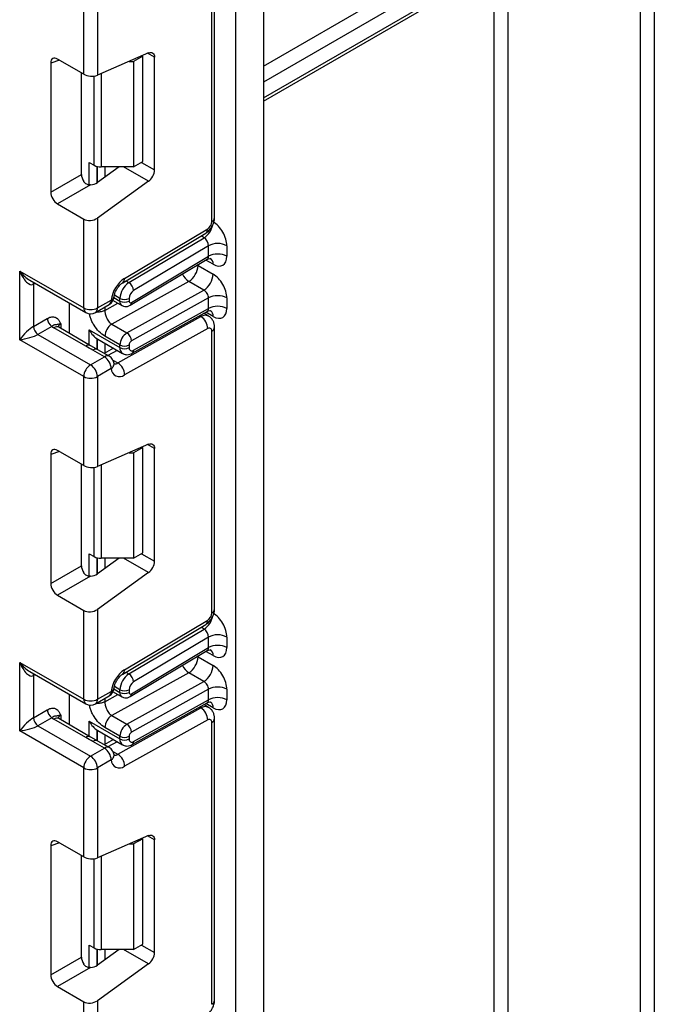
# Model space of a CAD drawing. Units: millimetres. Extents: x 7 to 419, y -29 to 291.
# Drawn here: x 315 to 325, y 142 to 158 of the extents above; entities that cross this region are included whole.
import ezdxf

# ---------------------------------------------------------------- set-up
doc = ezdxf.new("R2010")
doc.units = ezdxf.units.MM

msp = doc.modelspace()

# ---------------------------------------------------------------- linework, layer by layer
at = {"color": 7, "linetype": 'Continuous', "lineweight": 25}
for p, q in [((319.050858, 167.98214), (319.050858, 81.5266)), ((318.626594, 81.281677), (318.626594, 167.737217)), ((319.050858, 156.295336), (324.4853, 159.432572)), ((324.884489, 134.890898), (324.884489, 159.168089)), ((325.096621, 159.269461), (325.096621, 134.890898)), ((318.251827, 154.430802), (318.251827, 158.792468)), ((318.295761, 154.492032), (318.295761, 158.853698)), ((316.271928, 156.711335), (316.271928, 158.087017)), ((316.48406, 158.087017), (316.48406, 156.696297)), ((317.274804, 157.040666), (316.48406, 156.696297)), ((315.761469, 156.884449), (315.761469, 154.887163)), ((316.271928, 156.711335), (315.866745, 156.945243)), ((316.976083, 156.910573), (317.044089, 156.910573)), ((317.18551, 156.992213), (317.044089, 156.910573)), ((317.044089, 156.910573), (317.044089, 155.277491)), ((317.18551, 156.992213), (317.176066, 156.997666)), ((317.18551, 155.359132), (317.18551, 156.992213)), ((317.367944, 155.229893), (317.367944, 156.972866)), ((316.237826, 155.162168), (316.237826, 156.731022)), ((317.044089, 155.277491), (317.18551, 155.359132)), ((316.357901, 155.347056), (316.43447, 155.302854)), ((316.819963, 155.277491), (316.48406, 155.035952)), ((317.044089, 155.277491), (316.540536, 155.277491)), ((315.761469, 154.887163), (316.237826, 155.162168)), ((317.274804, 155.054556), (316.48406, 154.485952)), ((316.377966, 154.999954), (315.866745, 154.704821)), ((315.866745, 154.704821), (316.271928, 154.470913)), ((316.271928, 153.095231), (316.271928, 154.470913)), ((316.48406, 154.485952), (316.48406, 153.095231)), ((316.904622, 153.553705), (318.189298, 154.321227)), ((316.875489, 153.486166), (318.160165, 154.253689)), ((316.97091, 153.487408), (318.134087, 154.182342)), ((318.20233, 154.05838), (317.042855, 153.365658)), ((318.20233, 153.895022), (318.20233, 154.05838)), ((318.485173, 154.05838), (318.485173, 153.895022)), ((316.989928, 153.137258), (318.180312, 153.848446)), ((317.009351, 153.182284), (318.20233, 153.895022)), ((318.039695, 153.752534), (318.273041, 153.617827)), ((315.281979, 153.666717), (316.271928, 153.095231)), ((315.281979, 152.605214), (315.281979, 153.666717)), ((315.438061, 153.525873), (316.303001, 153.026555)), ((315.494111, 153.462582), (315.494111, 152.809349)), ((317.895806, 153.506185), (316.706529, 152.843602)), ((318.129151, 153.371478), (317.895806, 153.506185)), ((316.831957, 153.202338), (316.831957, 153.243909)), ((316.939874, 152.708894), (318.129151, 153.371478)), ((316.973378, 153.243909), (316.973378, 153.202338)), ((318.20233, 153.250366), (317.009351, 152.58572)), ((318.20233, 153.087108), (318.20233, 153.250366)), ((318.485173, 153.250366), (318.485173, 153.087108)), ((316.05414, 152.700039), (316.05414, 153.170219)), ((316.452988, 153.026555), (316.666637, 153.149891)), ((316.48406, 153.095231), (316.697709, 153.218568)), ((316.725869, 153.212842), (316.863029, 153.133661)), ((317.042855, 152.441128), (318.20233, 153.087108)), ((315.494111, 152.809349), (315.70921, 152.933523)), ((316.800407, 152.245587), (318.085084, 152.96132)), ((317.020814, 152.394591), (318.18293, 153.042042)), ((318.202112, 152.971522), (318.130527, 153.012847)), ((315.779921, 152.811049), (315.564822, 152.686875)), ((316.304312, 152.504898), (315.812309, 152.788926)), ((316.379306, 152.512325), (315.887303, 152.796352)), ((316.706529, 152.843602), (316.939874, 152.708894)), ((318.189298, 152.776559), (316.904622, 152.060825)), ((318.295761, 148.438743), (318.295761, 152.800409)), ((315.564822, 152.686875), (316.377994, 152.21744)), ((316.357901, 152.756328), (316.831957, 152.482662)), ((316.478698, 152.619373), (316.489987, 152.614067)), ((316.489337, 152.612799), (316.873386, 152.391093)), ((316.831957, 152.524133), (316.598612, 152.65884)), ((318.251827, 148.377512), (318.251827, 152.739178)), ((316.271928, 152.033728), (315.281979, 152.605214)), ((316.489459, 152.44901), (316.357681, 152.525167)), ((316.731195, 152.473178), (316.588176, 152.393497)), ((316.831957, 152.482662), (316.831957, 152.524133)), ((316.973378, 152.524133), (316.973378, 152.482662)), ((316.377994, 152.21744), (316.591643, 152.340777)), ((316.591643, 152.340777), (316.414866, 152.442828)), ((316.666637, 152.348203), (316.48986, 152.450254)), ((316.697709, 152.157065), (316.48406, 152.033728)), ((316.741079, 152.229862), (316.740731, 152.234808)), ((316.271928, 150.658046), (316.271928, 152.033728)), ((316.48406, 152.033728), (316.48406, 150.643007)), ((317.274804, 150.987377), (316.48406, 150.643007)), ((317.18551, 150.938924), (317.044089, 150.857283)), ((317.18551, 150.938924), (317.176066, 150.944376)), ((317.18551, 149.305843), (317.18551, 150.938924)), ((315.761469, 150.83116), (315.761469, 148.833874)), ((316.271928, 150.658046), (315.866745, 150.891954)), ((316.976083, 150.857283), (317.044089, 150.857283)), ((317.044089, 150.857283), (317.044089, 149.224202)), ((317.367944, 149.176603), (317.367944, 150.919577)), ((316.237826, 149.108879), (316.237826, 150.677733)), ((316.357901, 149.293766), (316.43447, 149.249564)), ((317.044089, 149.224202), (317.18551, 149.305843)), ((315.761469, 148.833874), (316.237826, 149.108879)), ((316.819963, 149.224202), (316.48406, 148.982663)), ((317.044089, 149.224202), (316.540536, 149.224202)), ((317.274804, 149.001267), (316.48406, 148.432663)), ((316.377966, 148.946664), (315.866745, 148.651532)), ((315.866745, 148.651532), (316.271928, 148.417624)), ((316.271928, 147.041942), (316.271928, 148.417624)), ((316.48406, 148.432663), (316.48406, 147.041942)), ((316.875489, 147.432877), (318.160165, 148.200399)), ((316.904622, 147.500415), (318.189298, 148.267938)), ((316.97091, 147.434119), (318.134087, 148.129052)), ((318.20233, 148.005091), (317.042855, 147.312369)), ((318.20233, 147.841708), (318.20233, 148.005091)), ((318.485173, 148.005091), (318.485173, 147.841708)), ((316.989928, 147.083944), (318.180312, 147.795132)), ((317.009351, 147.12897), (318.20233, 147.841708)), ((315.281979, 147.613428), (316.271928, 147.041942)), ((315.281979, 146.551925), (315.281979, 147.613428)), ((318.039695, 147.69922), (318.273041, 147.564513)), ((315.438061, 147.472584), (316.303001, 146.973265)), ((317.895806, 147.452871), (316.706529, 146.790288)), ((318.129151, 147.318164), (317.895806, 147.452871)), ((315.494111, 147.409293), (315.494111, 146.75606)), ((316.939874, 146.65558), (318.129151, 147.318164)), ((316.48406, 147.041942), (316.697709, 147.165279)), ((316.72586, 147.159533), (316.863029, 147.080347)), ((316.831957, 147.149024), (316.831957, 147.19062)), ((316.973378, 147.19062), (316.973378, 147.149024)), ((318.20233, 147.197052), (317.009351, 146.532406)), ((318.20233, 147.033818), (318.20233, 147.197052)), ((318.485173, 147.197052), (318.485173, 147.033818)), ((316.05414, 146.64675), (316.05414, 147.11693)), ((316.452988, 146.973265), (316.666637, 147.096602)), ((317.020814, 146.341302), (318.18293, 146.988753)), ((317.042855, 146.387839), (318.20233, 147.033818)), ((315.494111, 146.75606), (315.70921, 146.880234)), ((316.800407, 146.192298), (318.085084, 146.908031)), ((318.202112, 146.918233), (318.130527, 146.959558)), ((315.779921, 146.757759), (315.564822, 146.633585)), ((316.304312, 146.451609), (315.812309, 146.735636)), ((316.379306, 146.459035), (315.887303, 146.743063)), ((316.357901, 146.703039), (316.831957, 146.429372)), ((316.706529, 146.790288), (316.939874, 146.65558)), ((318.189298, 146.723269), (316.904622, 146.007536)), ((318.251827, 142.324223), (318.251827, 146.685889)), ((318.295761, 142.385454), (318.295761, 146.74712)), ((316.271928, 145.980439), (315.281979, 146.551925)), ((315.564822, 146.633585), (316.377994, 146.164151)), ((316.478698, 146.566084), (316.489987, 146.560777)), ((316.489337, 146.55951), (316.873386, 146.337803)), ((316.831957, 146.470819), (316.598612, 146.605526)), ((316.489459, 146.395721), (316.357681, 146.471877)), ((316.591643, 146.287487), (316.414866, 146.389538)), ((316.666637, 146.294914), (316.48986, 146.396965)), ((316.731195, 146.419888), (316.588176, 146.340208)), ((316.831957, 146.429372), (316.831957, 146.470819)), ((316.973378, 146.470819), (316.973378, 146.429372)), ((316.377994, 146.164151), (316.591643, 146.287487)), ((316.697709, 146.103776), (316.48406, 145.980439)), ((316.741079, 146.176572), (316.740731, 146.181519)), ((316.271928, 144.604757), (316.271928, 145.980439)), ((316.48406, 145.980439), (316.48406, 144.589718)), ((317.274804, 144.934088), (316.48406, 144.589718)), ((317.18551, 144.885635), (317.044089, 144.803994)), ((317.18551, 144.885635), (317.176066, 144.891087)), ((317.18551, 143.252553), (317.18551, 144.885635)), ((317.367944, 143.123314), (317.367944, 144.866288)), ((315.761469, 144.777871), (315.761469, 142.780585)), ((316.271928, 144.604757), (315.866745, 144.838665)), ((316.976083, 144.803994), (317.044089, 144.803994)), ((317.044089, 144.803994), (317.044089, 143.170913)), ((316.237826, 143.05559), (316.237826, 144.624444)), ((316.357901, 143.240477), (316.43447, 143.196275)), ((316.819963, 143.170913), (316.48406, 142.929374)), ((317.044089, 143.170913), (316.540536, 143.170913)), ((317.044089, 143.170913), (317.18551, 143.252553)), ((315.761469, 142.780585), (316.237826, 143.05559)), ((316.377966, 142.893375), (315.866745, 142.598243)), ((317.274804, 142.947978), (316.48406, 142.379374)), ((315.866745, 142.598243), (316.271928, 142.364335)), ((316.271928, 140.988653), (316.271928, 142.364335)), ((316.48406, 142.379374), (316.48406, 140.988653))]:
    msp.add_line(p, q, dxfattribs=at)
at = {"color": 8, "linetype": 'Continuous', "lineweight": 25}
for p, q in [((319.050858, 156.83598), (324.312934, 159.873711)), ((324.419, 159.69), (319.050858, 156.591037)), ((319.050858, 156.346075), (324.575724, 159.535512)), ((322.833879, 158.479228), (322.833879, 136.07469)), ((322.621747, 139.813338), (322.621747, 158.356766)), ((317.367944, 156.972866), (317.26095, 157.034633)), ((315.896241, 156.928215), (315.761469, 156.884449)), ((316.43447, 155.302854), (316.43447, 156.683154)), ((316.540536, 156.720892), (316.540536, 155.277491)), ((316.357901, 155.00132), (316.357901, 155.347056)), ((316.478109, 155.285346), (316.478109, 155.031878)), ((316.478698, 155.032264), (316.478698, 155.285192)), ((316.598906, 155.277491), (316.598906, 155.118535)), ((317.274804, 155.054556), (316.888628, 155.277491)), ((317.164791, 155.347171), (317.367944, 155.229893)), ((318.134087, 154.182342), (318.086615, 154.209747)), ((318.273041, 153.772484), (318.161217, 153.837038)), ((318.039695, 153.752534), (318.029145, 153.758132)), ((318.039695, 153.764435), (318.039695, 153.752534)), ((315.520904, 153.478049), (315.494111, 153.462582)), ((316.923438, 153.514813), (316.97091, 153.487408)), ((316.738419, 153.256337), (316.831957, 153.202338)), ((316.831957, 153.243909), (316.746258, 153.293382)), ((316.598612, 153.058677), (316.799269, 153.170469)), ((316.598612, 153.110621), (316.598612, 153.058677)), ((318.085084, 152.96132), (318.06198, 152.974657)), ((318.273041, 152.964569), (318.160493, 153.029542)), ((315.918375, 152.850136), (315.918375, 152.778414)), ((316.357901, 152.524681), (316.357901, 152.756328)), ((316.478109, 152.619759), (316.478109, 152.45557)), ((316.478698, 152.455229), (316.478698, 152.619373)), ((316.598906, 152.549547), (316.598906, 152.399475)), ((316.789033, 152.439789), (316.646014, 152.360108)), ((316.723358, 152.290067), (316.800407, 152.245587)), ((317.367944, 150.919577), (317.26095, 150.981343)), ((315.896241, 150.874926), (315.761469, 150.83116)), ((316.540536, 150.667602), (316.540536, 149.224202)), ((316.43447, 149.249564), (316.43447, 150.629865)), ((316.357901, 148.948031), (316.357901, 149.293766)), ((317.164791, 149.293881), (317.367944, 149.176603)), ((316.478109, 149.232057), (316.478109, 148.978589)), ((316.478698, 148.978974), (316.478698, 149.231902)), ((316.598906, 149.224202), (316.598906, 149.065246)), ((317.274804, 149.001267), (316.888628, 149.224202)), ((318.134087, 148.129052), (318.086615, 148.156458)), ((318.273041, 147.71917), (318.161217, 147.783724)), ((318.039695, 147.69922), (318.029145, 147.704818)), ((318.039695, 147.711121), (318.039695, 147.69922)), ((316.923438, 147.461524), (316.97091, 147.434119)), ((315.520904, 147.42476), (315.494111, 147.409293)), ((316.738415, 147.203024), (316.831957, 147.149024)), ((316.831957, 147.19062), (316.746258, 147.240092)), ((316.598612, 147.005363), (316.799269, 147.117155)), ((316.598612, 147.057332), (316.598612, 147.005363)), ((318.273041, 146.91128), (318.160493, 146.976253)), ((318.085084, 146.908031), (318.06198, 146.921368)), ((315.918375, 146.796847), (315.918375, 146.725125)), ((316.357901, 146.471392), (316.357901, 146.703039)), ((316.478109, 146.56647), (316.478109, 146.40228)), ((316.478698, 146.40194), (316.478698, 146.566084)), ((316.598906, 146.496257), (316.598906, 146.346186)), ((316.789033, 146.3865), (316.646014, 146.306819)), ((316.723358, 146.236778), (316.800407, 146.192298)), ((317.367944, 144.866288), (317.26095, 144.928054)), ((315.896241, 144.821637), (315.761469, 144.777871)), ((316.43447, 143.196275), (316.43447, 144.576575)), ((316.540536, 144.614313), (316.540536, 143.170913)), ((316.357901, 142.894741), (316.357901, 143.240477)), ((316.478109, 143.178768), (316.478109, 142.9253)), ((316.478698, 142.925685), (316.478698, 143.178613)), ((316.598906, 143.170913), (316.598906, 143.011956)), ((317.274804, 142.947978), (316.888628, 143.170913)), ((317.164791, 143.240592), (317.367944, 143.123314))]:
    msp.add_line(p, q, dxfattribs=at)
at = {"color": 7, "linetype": 'Continuous', "lineweight": 25, "flags": 128}
for points in [[(317.274804, 157.040666), (317.293552, 157.046813), (317.311264, 157.04854), (317.327361, 157.04579), (317.341317, 157.038653), (317.352675, 157.027363), (317.361064, 157.012289), (317.36621, 156.993923), (317.367944, 156.972866)], [(317.274804, 150.987377), (317.293552, 150.993524), (317.311264, 150.995251), (317.327361, 150.992501), (317.341317, 150.985364), (317.352675, 150.974074), (317.361064, 150.958999), (317.36621, 150.940634), (317.367944, 150.919577)], [(317.274804, 144.934088), (317.293552, 144.940235), (317.311264, 144.941961), (317.327361, 144.939211), (317.341317, 144.932075), (317.352675, 144.920785), (317.361064, 144.90571), (317.36621, 144.887344), (317.367944, 144.866288)]]:
    msp.add_lwpolyline(points, dxfattribs=at)
at = {"color": 8, "linetype": 'Continuous', "lineweight": 25, "flags": 128}
for points in [[(315.494111, 153.462582), (315.49547, 153.477727), (315.499382, 153.490474)], [(315.494111, 147.409293), (315.49547, 147.424438), (315.499382, 147.437185)]]:
    msp.add_lwpolyline(points, dxfattribs=at)
at = {"color": 7, "linetype": 'Continuous', "lineweight": 25}
for centre, radius, start, end in [((316.536214, 155.493883), 0.216435, 241.9597609, 271.1440967), ((317.134424, 155.241533), 0.233809, 306.8987058, 357.1463053), ((318.11331, 154.437218), 0.138666, 303.2297059, 357.347685), ((318.343751, 153.785438), 0.307404, 62.6096722, 117.3903278), ((318.343751, 153.62208), 0.307404, 62.6096722, 117.3903278), ((317.733477, 153.766196), 0.306523, 301.9772038, 357.4454045), ((317.163435, 153.162471), 0.469093, 123.4858454, 173.1317692), ((317.966822, 153.631489), 0.306523, 301.9772038, 357.4454045), ((317.139774, 153.229649), 0.308147, 123.2297059, 177.347685), ((316.887104, 153.355753), 0.156065, 3.638848, 57.5208495), ((316.591643, 153.279799), 0.15, 299.9973117, 354.3915722), ((316.902668, 153.38038), 0.153702, 242.6096722, 297.3903278), ((317.127287, 153.236779), 0.154073, 123.2297059, 177.347685), ((318.343751, 152.977424), 0.307404, 62.6096722, 117.3903278), ((316.377994, 153.299938), 0.230553, 242.6096722, 297.3903278), ((316.902668, 153.338809), 0.153702, 242.6096722, 297.3903278), ((316.995049, 153.198919), 0.021938, 171.0343084, 310.6868113), ((318.343751, 152.814165), 0.307404, 62.6096722, 117.3903278), ((315.862732, 152.940509), 0.15368, 182.6054785, 237.3945217), ((316.377994, 153.156462), 0.15, 240.0026883, 299.9973117), ((317.962284, 152.770283), 0.227101, 1.5834691, 57.2669093), ((315.647633, 152.816335), 0.15368, 182.6054785, 237.3945217), ((315.935601, 153.004196), 0.248077, 231.1305516, 240.1989179), ((316.828276, 152.648594), 0.229892, 121.9772038, 177.4454045), ((318.213229, 152.745601), 0.039129, 350.5526953, 127.7046863), ((317.061621, 152.513886), 0.229892, 121.9772038, 177.4454045), ((316.858008, 152.581536), 0.151401, 1.5834691, 57.2669093), ((316.902668, 152.660604), 0.153702, 242.6096722, 297.3903278), ((316.902668, 152.619133), 0.153702, 242.6096722, 297.3903278), ((317.016265, 152.475525), 0.043476, 170.5526953, 307.7046863), ((317.049933, 152.520717), 0.076631, 121.9772038, 177.4454045), ((316.467426, 152.146586), 0.230521, 2.6054785, 57.3945217), ((316.591643, 152.218295), 0.15, 6.3201389, 60.0026883), ((316.502211, 152.023249), 0.230521, 122.6054783, 177.3945215), ((316.253778, 152.023249), 0.230521, 2.6054785, 57.3945217), ((316.824641, 152.159416), 0.126954, 181.0612851, 309.0506105), ((316.677608, 152.05455), 0.227101, 1.5834691, 57.2669093), ((316.377994, 152.238435), 0.230553, 242.6096722, 297.3903278), ((316.536214, 149.440594), 0.216435, 241.9597609, 271.1440967), ((317.134424, 149.188244), 0.233809, 306.8987058, 357.1463053), ((318.11331, 148.383929), 0.138666, 303.2297059, 357.347685), ((318.343751, 147.732149), 0.307404, 62.6096722, 117.3903278), ((318.343751, 147.568766), 0.307404, 62.6096722, 117.3903278), ((317.733477, 147.712882), 0.306523, 301.9772038, 357.4454045), ((317.163435, 147.109182), 0.469093, 123.4858454, 173.1317692), ((317.139774, 147.17636), 0.308147, 123.2297059, 177.347685), ((316.887104, 147.302464), 0.156065, 3.638848, 57.5208495), ((317.966822, 147.578175), 0.306523, 301.9772038, 357.4454045), ((317.127287, 147.18349), 0.154073, 123.2297059, 177.347685), ((316.591643, 147.226509), 0.15, 299.9973117, 354.3915722), ((316.902668, 147.327091), 0.153702, 242.6096722, 297.3903278), ((316.902668, 147.285495), 0.153702, 242.6096722, 297.3903278), ((316.995049, 147.145605), 0.021938, 171.0343084, 310.6868113), ((318.343751, 146.92411), 0.307404, 62.6096722, 117.3903278), ((316.377994, 147.246649), 0.230553, 242.6096722, 297.3903278), ((318.343751, 146.760876), 0.307404, 62.6096722, 117.3903278), ((315.862732, 146.88722), 0.15368, 182.6054785, 237.3945217), ((316.377994, 147.103173), 0.15, 240.0026883, 299.9973117), ((317.962284, 146.716994), 0.227101, 1.5834691, 57.2669093), ((315.647633, 146.763046), 0.15368, 182.6054785, 237.3945217), ((315.935601, 146.950907), 0.248077, 231.1305516, 240.1989179), ((316.828276, 146.595279), 0.229892, 121.9772038, 177.4454045), ((318.213229, 146.692312), 0.039129, 350.5526953, 127.7046863), ((317.061621, 146.460572), 0.229892, 121.9772038, 177.4454045), ((316.858008, 146.528222), 0.151401, 1.5834691, 57.2669093), ((317.049933, 146.467403), 0.076631, 121.9772038, 177.4454045), ((316.902668, 146.60729), 0.153702, 242.6096722, 297.3903278), ((316.902668, 146.565843), 0.153702, 242.6096722, 297.3903278), ((317.016265, 146.422236), 0.043476, 170.5526953, 307.7046863), ((316.467426, 146.093296), 0.230521, 2.6054785, 57.3945217), ((316.591643, 146.165006), 0.15, 6.3201389, 60.0026883), ((316.502211, 145.96996), 0.230521, 122.6054783, 177.3945215), ((316.253778, 145.96996), 0.230521, 2.6054785, 57.3945217), ((316.824641, 146.106127), 0.126954, 181.0612851, 309.0506105), ((316.677608, 146.001261), 0.227101, 1.5834691, 57.2669093), ((316.377994, 146.185146), 0.230553, 242.6096722, 297.3903278), ((316.536214, 143.387305), 0.216435, 241.9597609, 271.1440967), ((317.134424, 143.134955), 0.233809, 306.8987058, 357.1463053)]:
    msp.add_arc(centre, radius, start, end, dxfattribs=at)
at = {"color": 8, "linetype": 'Continuous', "lineweight": 25}
for centre, radius, start, end in [((318.220693, 154.499518), 0.075441, 294.3746583, 354.3052007), ((317.959375, 154.444977), 0.315439, 303.6329305, 348.5986029), ((318.116274, 154.312674), 0.073524, 306.6525538, 6.6799137), ((318.173111, 153.782428), 0.100423, 354.3173313, 54.3748169), ((316.831533, 153.545163), 0.073587, 306.8086986, 6.6658138), ((318.031873, 153.719132), 0.252706, 202.9225771, 237.4226316), ((316.679808, 153.278581), 0.062626, 286.6088734, 347.2153218), ((316.345429, 153.087118), 0.073947, 173.7011525, 234.9866671), ((316.412708, 153.086147), 0.071929, 304.0563508, 7.2558296), ((316.626356, 153.209483), 0.071929, 304.0563509, 7.2558295), ((316.90695, 153.194889), 0.075362, 174.3271649, 234.262865), ((316.960682, 153.17658), 0.049001, 306.59907, 6.6847367), ((318.152436, 152.863901), 0.118435, 64.7145849, 124.6585711), ((318.17485, 152.9753), 0.098776, 353.7630305, 54.9247891), ((315.856247, 152.727593), 0.075447, 65.692881, 125.6175775), ((315.953497, 152.776722), 0.081383, 115.5669511, 161.5784172), ((318.224044, 152.805486), 0.071893, 292.7340135, 355.9936667), ((316.347906, 152.445814), 0.073427, 63.6254291, 126.4209367), ((316.930019, 152.471905), 0.09865, 173.7400683, 235.177601), ((316.458741, 152.382135), 0.074891, 65.447358, 125.8631004), ((316.635293, 152.282348), 0.072934, 64.548129, 126.7623295), ((316.993894, 152.43583), 0.049247, 303.1258164, 6.1761536), ((316.654341, 152.23222), 0.08677, 299.9867882, 358.4425628), ((316.755916, 152.314054), 0.081653, 259.3554005, 303.0163886), ((318.220693, 148.446229), 0.075441, 294.3746583, 354.3052007), ((317.959375, 148.391688), 0.315439, 303.6329305, 348.5986029), ((318.116274, 148.259385), 0.073524, 306.6525538, 6.6799137), ((318.173111, 147.729113), 0.100423, 354.3173313, 54.3748169), ((316.831533, 147.491874), 0.073587, 306.8086986, 6.6658138), ((318.031873, 147.665818), 0.252706, 202.9225771, 237.4226316), ((316.626356, 147.156194), 0.071929, 304.0563508, 7.2558296), ((316.679808, 147.225292), 0.062626, 286.6088734, 347.2153218), ((316.90695, 147.141575), 0.075362, 174.3271649, 234.262865), ((316.960682, 147.123265), 0.049001, 306.59907, 6.6847367), ((316.345429, 147.033829), 0.073947, 173.7011526, 234.986667), ((316.412708, 147.032858), 0.071929, 304.0563509, 7.2558295), ((318.17485, 146.922011), 0.098776, 353.7630305, 54.9247891), ((318.152436, 146.810612), 0.118435, 64.7145849, 124.6585711), ((315.856247, 146.674304), 0.075447, 65.692881, 125.6175775), ((315.953497, 146.723433), 0.081383, 115.5669511, 161.5784172), ((318.224044, 146.752197), 0.071893, 292.7340135, 355.9936667), ((316.347906, 146.392524), 0.073427, 63.6254291, 126.4209367), ((316.458741, 146.328846), 0.074891, 65.447358, 125.8631004), ((316.930019, 146.418616), 0.09865, 173.7400683, 235.177601), ((316.993894, 146.38254), 0.049247, 303.1258164, 6.1761536), ((316.635293, 146.229058), 0.072934, 64.548129, 126.7623295), ((316.654341, 146.178931), 0.08677, 299.9867882, 358.4425628), ((316.755916, 146.260765), 0.081653, 259.3554005, 303.0163886), ((318.220693, 142.39294), 0.075441, 294.3746583, 354.3052007)]:
    msp.add_arc(centre, radius, start, end, dxfattribs=at)
at = {"color": 7, "linetype": 'Continuous', "lineweight": 25}
for centre, major_axis, ratio, start_param, end_param in [((315.868332, 156.820926), (-0.076116, 0.131851), 0.568868941, 5.505292396, 7.06123604), ((316.377994, 156.757527), (0.149829, -0.014252), 0.503002124, 3.974801437, 5.545597764), ((316.344689, 155.102311), (-0.074994, 0.129907), 0.586021532, 0.792908248, 1.614742594), ((316.377994, 155.097183), (0.149545, 0.018171), 0.642645436, 4.634274569, 5.419858951), ((315.868332, 154.827306), (-0.074994, 0.129907), 0.586021532, 0.792908248, 2.348851892), ((316.377994, 154.547183), (0.149545, 0.018171), 0.642645436, 3.849062624, 5.419858951), ((318.273041, 154.180841), (-0.149965, 0.259854), 0.577381518, 3.92722441, 5.498020737), ((318.131619, 154.0992), (-0.047233, 0.088223), 0.597122399, 3.946567825, 5.517364151), ((318.273041, 154.017483), (-0.149965, 0.259854), 0.577381518, 2.356428083, 3.92722441), ((315.388045, 153.727948), (-0.097886, 0.269184), 0.422233888, 1.645215968, 3.216012295), ((318.273041, 153.372827), (-0.149965, 0.259854), 0.577381518, 3.92722441, 5.498020737), ((318.131619, 153.291186), (-0.052485, 0.085197), 0.556932685, 3.91153404, 5.482330367), ((318.273041, 153.209569), (-0.149965, 0.259854), 0.577381518, 2.356428083, 3.92722441), ((315.388045, 152.666445), (0.147085, 0.15287), 0.192492992, 0.587941297, 2.158737624), ((315.388045, 152.666445), (0.205922, 0.050963), 0.19237751, 4.124394314, 5.695190641), ((316.690536, 152.727584), (0.282843, 0), 0.577381545, 3.862752007, 3.865898988), ((315.868332, 150.767637), (-0.076116, 0.131851), 0.568868941, 5.505292396, 7.06123604), ((316.377994, 150.704238), (0.149829, -0.014252), 0.503002124, 3.974801437, 5.545597764), ((316.344689, 149.049021), (-0.074994, 0.129907), 0.586021532, 0.792908248, 1.614742594), ((316.377994, 149.043894), (0.149545, 0.018171), 0.642645436, 4.634274569, 5.419858951), ((315.868332, 148.774017), (-0.074994, 0.129907), 0.586021532, 0.792908248, 2.348851892), ((316.377994, 148.493894), (0.149545, 0.018171), 0.642645436, 3.849062624, 5.419858951), ((318.273041, 148.127552), (-0.149965, 0.259854), 0.577381518, 3.92722441, 5.498020737), ((318.131619, 148.045911), (-0.047233, 0.088223), 0.597122399, 3.946567825, 5.517364151), ((318.273041, 147.964169), (-0.149965, 0.259854), 0.577381518, 2.356428083, 3.92722441), ((315.388045, 147.674658), (-0.097886, 0.269184), 0.422233888, 1.645215968, 3.216012295), ((318.273041, 147.319513), (-0.149965, 0.259854), 0.577381518, 3.92722441, 5.498020737), ((318.131619, 147.237872), (-0.052485, 0.085197), 0.556932685, 3.91153404, 5.482330367), ((318.273041, 147.15628), (-0.149965, 0.259854), 0.577381518, 2.356428083, 3.92722441), ((315.388045, 146.613155), (0.147085, 0.15287), 0.192492992, 0.587941297, 2.158737624), ((315.388045, 146.613155), (0.205922, 0.050963), 0.19237751, 4.124394314, 5.695190641), ((316.690536, 146.674295), (0.282843, 0), 0.577381545, 3.862752007, 3.865898988), ((315.868332, 144.714347), (-0.076116, 0.131851), 0.568868941, 5.505292396, 7.06123604), ((316.377994, 144.650949), (0.149829, -0.014252), 0.503002124, 3.974801437, 5.545597764), ((316.344689, 142.995732), (-0.074994, 0.129907), 0.586021532, 0.792908248, 1.614742594), ((316.377994, 142.990604), (0.149545, 0.018171), 0.642645436, 4.634274569, 5.419858951), ((315.868332, 142.720727), (-0.074994, 0.129907), 0.586021532, 0.792908248, 2.348851892), ((316.377994, 142.440604), (0.149545, 0.018171), 0.642645436, 3.849062624, 5.419858951)]:
    msp.add_ellipse(centre, major_axis=major_axis, ratio=ratio, start_param=start_param, end_param=end_param, dxfattribs=at)
at = {"color": 8, "linetype": 'Continuous', "lineweight": 25}
for centre, major_axis, ratio, start_param, end_param in [((318.131619, 153.935843), (-0.047233, 0.088223), 0.597122399, 3.169665462, 3.946567825), ((315.388045, 153.727948), (-0.184178, 0.219354), 0.422236431, 1.496324231, 2.281803659), ((318.131619, 153.127928), (-0.052485, 0.085197), 0.556932685, 3.117172891, 3.91153404), ((318.131619, 147.882528), (-0.047233, 0.088223), 0.597122399, 3.169665462, 3.946567825), ((315.388045, 147.674658), (-0.184178, 0.219354), 0.422236431, 1.496324231, 2.281803659), ((318.131619, 147.074639), (-0.052485, 0.085197), 0.556932685, 3.117172891, 3.91153404)]:
    msp.add_ellipse(centre, major_axis=major_axis, ratio=ratio, start_param=start_param, end_param=end_param, dxfattribs=at)
at = {"color": 7, "linetype": 'Continuous', "lineweight": 25}
for points, knots in [([(316.377966, 154.999954), (316.365037, 154.999953), (316.339112, 154.999951), (316.304244, 155.01526), (316.283075, 155.035593), (316.274266, 155.049111), (316.271928, 155.052698)], [0, 0, 0, 0, 0.306769517, 0.615119103, 0.897857367, 1, 1, 1, 1]), ([(318.159888, 154.253525), (318.177749, 154.266544), (318.213482, 154.292591), (318.258319, 154.355588), (318.289656, 154.426214), (318.293726, 154.470088), (318.295761, 154.492032)], [0, 0, 0, 0, 0.249759751, 0.499679793, 0.749759939, 1, 1, 1, 1]), ([(318.182042, 153.845953), (318.188449, 153.850607), (318.206035, 153.86338), (318.23491, 153.861704), (318.236752, 153.861069), (318.237359, 153.86086)], [0, 0, 0, 0, 0.2775989843, 0.7618608962, 1, 1, 1, 1]), ([(316.740925, 153.265139), (316.74275, 153.277366), (316.746671, 153.303628), (316.765137, 153.354207), (316.794688, 153.407063), (316.830647, 153.451385), (316.859188, 153.475879), (316.871905, 153.483905), (316.875489, 153.486166)], [0, 0, 0, 0, 0.1621609356, 0.3483052318, 0.5491503604, 0.7549046728, 0.9309393508, 1, 1, 1, 1]), ([(316.863391, 153.134342), (316.864603, 153.133351), (316.877262, 153.123007), (316.908113, 153.117172), (316.951066, 153.118262), (316.976478, 153.130683), (316.989928, 153.137258)], [0, 0, 0, 0, 0.03522655, 0.3676632, 0.665304677, 1, 1, 1, 1]), ([(315.70921, 152.933523), (315.727137, 152.942073), (315.765735, 152.960481), (315.820624, 152.959677), (315.864448, 152.935804), (315.893997, 152.897802), (315.908318, 152.870212), (315.915907, 152.855082), (315.917086, 152.852721), (315.918239, 152.850409), (315.918375, 152.850136)], [0, 0, 0, 0, 0.183987951, 0.396134741, 0.618944923, 0.805852047, 0.970289049, 0.970919424, 0.996567948, 1, 1, 1, 1]), ([(316.598612, 153.058677), (316.599865, 153.041397), (316.601838, 153.014207), (316.613406, 152.972468), (316.626652, 152.93773), (316.644464, 152.904937), (316.670434, 152.869828), (316.692615, 152.853712), (316.706529, 152.843602)], [0, 0, 0, 0, 0.224088514, 0.352603463, 0.491953961, 0.640035897, 0.774186484, 1, 1, 1, 1]), ([(318.184476, 153.039525), (318.19011, 153.043565), (318.206947, 153.055642), (318.234921, 153.053757), (318.236755, 153.053146), (318.237359, 153.052945)], [0, 0, 0, 0, 0.252080834, 0.753448852, 1, 1, 1, 1]), ([(318.295761, 152.800409), (318.294625, 152.817047), (318.292292, 152.851197), (318.273491, 152.899282), (318.244279, 152.942048), (318.216561, 152.961459), (318.202582, 152.971249)], [0, 0, 0, 0, 0.235283577, 0.482914361, 0.739221376, 1, 1, 1, 1]), ([(315.918375, 152.850136), (315.918123, 152.850121), (315.914676, 152.849907), (315.893819, 152.848066), (315.867877, 152.840223), (315.854691, 152.834671), (315.838747, 152.835971), (315.811192, 152.830563), (315.78964, 152.817114), (315.779921, 152.811049)], [0, 0, 0, 0, 0.0033256607, 0.0455241664, 0.2868498564, 0.5041433217, 0.7031136322, 0.8661107104, 1, 1, 1, 1]), ([(315.887303, 152.796352), (315.880627, 152.801086), (315.869525, 152.808957), (315.870238, 152.808547), (315.870522, 152.808384)], [0, 0, 0, 0, 0.601338774, 1, 1, 1, 1]), ([(316.357901, 152.756328), (316.358104, 152.755959), (316.37431, 152.726374), (316.409982, 152.673501), (316.456564, 152.636755), (316.478109, 152.619759)], [0, 0, 0, 0, 0.006752838, 0.540608642, 1, 1, 1, 1]), ([(316.414866, 152.442828), (316.413875, 152.443399), (316.377503, 152.46437), (316.340402, 152.484914), (316.304312, 152.504898)], [0, 0, 0, 0, 0.027252975, 1, 1, 1, 1]), ([(316.8748, 152.392712), (316.879062, 152.389572), (316.897265, 152.376166), (316.937818, 152.370928), (316.983454, 152.376428), (317.009517, 152.389099), (317.020814, 152.394591)], [0, 0, 0, 0, 0.102552754, 0.437937419, 0.756372617, 1, 1, 1, 1]), ([(316.742442, 152.224514), (316.742614, 152.224354), (316.745809, 152.221368), (316.7432, 152.228274), (316.740731, 152.234808)], [0, 0, 0, 0, 0.053719105, 1, 1, 1, 1]), ([(316.377966, 148.946664), (316.365037, 148.946664), (316.339112, 148.946662), (316.304244, 148.961971), (316.283075, 148.982304), (316.274266, 148.995821), (316.271928, 148.999409)], [0, 0, 0, 0, 0.306769517, 0.615119103, 0.897857367, 1, 1, 1, 1]), ([(318.159888, 148.200235), (318.177749, 148.213255), (318.213482, 148.239302), (318.258319, 148.302299), (318.289656, 148.372925), (318.293726, 148.416799), (318.295761, 148.438743)], [0, 0, 0, 0, 0.249759751, 0.499679793, 0.749759939, 1, 1, 1, 1]), ([(318.182042, 147.792639), (318.188449, 147.797293), (318.206035, 147.810066), (318.23491, 147.80839), (318.236752, 147.807755), (318.237359, 147.807546)], [0, 0, 0, 0, 0.2775989843, 0.7618608962, 1, 1, 1, 1]), ([(316.740925, 147.21185), (316.74275, 147.224077), (316.746671, 147.250339), (316.765137, 147.300918), (316.794688, 147.353774), (316.830647, 147.398096), (316.859188, 147.42259), (316.871905, 147.430616), (316.875489, 147.432877)], [0, 0, 0, 0, 0.1621609356, 0.3483052318, 0.5491503604, 0.7549046728, 0.9309393508, 1, 1, 1, 1]), ([(316.598612, 147.005363), (316.599865, 146.988083), (316.601838, 146.960893), (316.613406, 146.919154), (316.626652, 146.884416), (316.644464, 146.851622), (316.670434, 146.816514), (316.692615, 146.800398), (316.706529, 146.790288)], [0, 0, 0, 0, 0.224088514, 0.352603463, 0.491953961, 0.640035897, 0.774186484, 1, 1, 1, 1]), ([(316.863391, 147.081028), (316.864603, 147.080037), (316.877262, 147.069693), (316.908113, 147.063858), (316.951066, 147.064948), (316.976478, 147.077369), (316.989928, 147.083944)], [0, 0, 0, 0, 0.03522655, 0.3676632, 0.665304677, 1, 1, 1, 1]), ([(318.184476, 146.986236), (318.19011, 146.990276), (318.206947, 147.002353), (318.234921, 147.000467), (318.236755, 146.999857), (318.237359, 146.999656)], [0, 0, 0, 0, 0.252080834, 0.753448852, 1, 1, 1, 1]), ([(315.70921, 146.880234), (315.727137, 146.888784), (315.765735, 146.907191), (315.820624, 146.906388), (315.864448, 146.882515), (315.893997, 146.844513), (315.908318, 146.816923), (315.915907, 146.801793), (315.917086, 146.799432), (315.918239, 146.79712), (315.918375, 146.796847)], [0, 0, 0, 0, 0.183987951, 0.396134741, 0.618944923, 0.805852047, 0.970289049, 0.970919424, 0.996567948, 1, 1, 1, 1]), ([(318.295761, 146.74712), (318.294625, 146.763758), (318.292292, 146.797908), (318.273491, 146.845993), (318.244279, 146.888759), (318.216561, 146.90817), (318.202582, 146.917959)], [0, 0, 0, 0, 0.235283577, 0.482914361, 0.739221376, 1, 1, 1, 1]), ([(315.918375, 146.796847), (315.918123, 146.796832), (315.914676, 146.796618), (315.893819, 146.794777), (315.867877, 146.786933), (315.854691, 146.781381), (315.838747, 146.782682), (315.811192, 146.777274), (315.78964, 146.763825), (315.779921, 146.757759)], [0, 0, 0, 0, 0.0033256607, 0.0455241664, 0.2868498564, 0.5041433217, 0.7031136322, 0.8661107104, 1, 1, 1, 1]), ([(315.887303, 146.743063), (315.880627, 146.747796), (315.869525, 146.755668), (315.870238, 146.755258), (315.870522, 146.755095)], [0, 0, 0, 0, 0.601338774, 1, 1, 1, 1]), ([(316.357901, 146.703039), (316.358104, 146.702669), (316.37431, 146.673085), (316.409982, 146.620212), (316.456564, 146.583465), (316.478109, 146.56647)], [0, 0, 0, 0, 0.006752838, 0.540608642, 1, 1, 1, 1]), ([(316.414866, 146.389538), (316.413875, 146.39011), (316.377503, 146.411081), (316.340402, 146.431625), (316.304312, 146.451609)], [0, 0, 0, 0, 0.027252975, 1, 1, 1, 1]), ([(316.8748, 146.339422), (316.879062, 146.336283), (316.897265, 146.322877), (316.937818, 146.317638), (316.983454, 146.323139), (317.009517, 146.33581), (317.020814, 146.341302)], [0, 0, 0, 0, 0.102552754, 0.437937419, 0.756372617, 1, 1, 1, 1]), ([(316.742442, 146.171225), (316.742614, 146.171064), (316.745809, 146.168079), (316.7432, 146.174984), (316.740731, 146.181519)], [0, 0, 0, 0, 0.053719105, 1, 1, 1, 1]), ([(316.377966, 142.893375), (316.365037, 142.893374), (316.339112, 142.893373), (316.304244, 142.908682), (316.283075, 142.929014), (316.274266, 142.942532), (316.271928, 142.94612)], [0, 0, 0, 0, 0.306769517, 0.615119103, 0.897857367, 1, 1, 1, 1]), ([(318.159888, 142.146946), (318.177749, 142.159966), (318.213482, 142.186012), (318.258319, 142.249009), (318.289656, 142.319635), (318.293726, 142.36351), (318.295761, 142.385454)], [0, 0, 0, 0, 0.249759751, 0.499679793, 0.749759939, 1, 1, 1, 1])]:
    msp.add_open_spline(points, degree=3, knots=knots, dxfattribs=at)
at = {"color": 8, "linetype": 'Continuous', "lineweight": 25}
for points, knots in [([(316.598612, 152.65884), (316.567831, 152.679903), (316.506684, 152.721746), (316.440442, 152.810045), (316.398521, 152.885712), (316.375591, 152.944875), (316.363828, 152.98705), (316.362342, 153.007656), (316.36215, 153.010317)], [0, 0, 0, 0, 0.281009903, 0.558246511, 0.70376786, 0.842037572, 0.979597943, 1, 1, 1, 1]), ([(316.598612, 153.058677), (316.581145, 153.050861), (316.546211, 153.035228), (316.494512, 153.027427), (316.467502, 153.031075), (316.462086, 153.031807)], [0, 0, 0, 0, 0.4442830214, 0.8885660427, 1, 1, 1, 1]), ([(316.598612, 147.005363), (316.581145, 146.997547), (316.546211, 146.981914), (316.4945, 146.974113), (316.467478, 146.977763), (316.46205, 146.978497)], [0, 0, 0, 0, 0.444173995, 0.88834799, 1, 1, 1, 1]), ([(316.598612, 146.605526), (316.567831, 146.626589), (316.506684, 146.668432), (316.440442, 146.756731), (316.398521, 146.832398), (316.375591, 146.891561), (316.363826, 146.933745), (316.362341, 146.954359), (316.362148, 146.957028)], [0, 0, 0, 0, 0.280991957, 0.558210861, 0.703722917, 0.841983798, 0.979535384, 1, 1, 1, 1])]:
    msp.add_open_spline(points, degree=3, knots=knots, dxfattribs=at)

doc.saveas('drawing.dxf')
